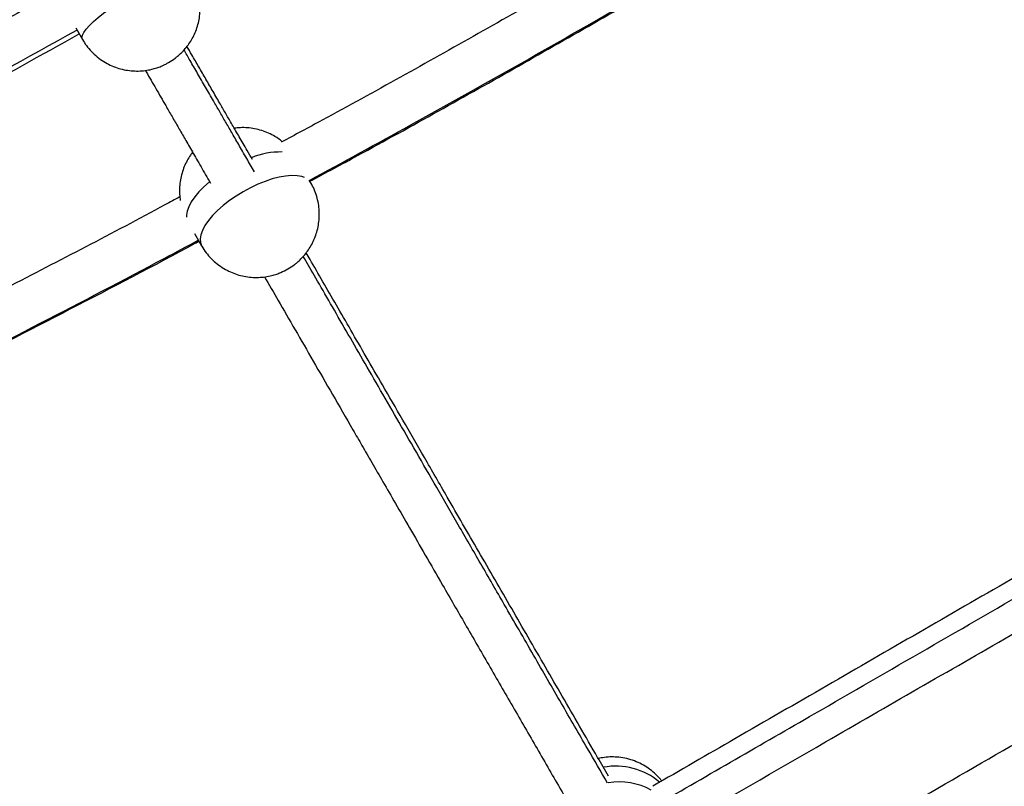
# Model space of a CAD drawing. Units: inches. Extents: x -1389 to 6316, y -1315 to 6540.
# Drawn here: x 2584 to 2912, y 3438 to 3693 of the extents above; entities that cross this region are included whole.
import ezdxf

# ---------------------------------------------------------------- set-up
doc = ezdxf.new("R2010")
doc.units = ezdxf.units.IN
doc.header["$MEASUREMENT"] = 0

# ---------------------------------------------------------------- blocks, each defined once
blk = doc.blocks.new('block 130')
at = {"color": 7, "lineweight": 25}
blk.add_open_spline([(2633.94, 3678.99), (2634.67, 3679.45), (2635.41, 3679.9), (2636.1, 3680.42), (2636.38, 3680.63), (2636.66, 3680.86), (2636.93, 3681.09), (2637.39, 3681.47), (2637.83, 3681.87), (2638.25, 3682.28), (2638.69, 3682.72), (2639.11, 3683.18), (2639.5, 3683.65), (2639.93, 3684.16), (2640.34, 3684.69), (2640.72, 3685.24), (2641.12, 3685.82), (2641.49, 3686.41), (2641.82, 3687.02), (2642.18, 3687.66), (2642.49, 3688.32), (2642.78, 3688.98), (2643.07, 3689.67), (2643.33, 3690.38), (2643.54, 3691.1), (2643.76, 3691.83), (2643.95, 3692.58), (2644.09, 3693.33), (2644.23, 3694.1), (2644.33, 3694.88), (2644.39, 3695.66), (2644.44, 3696.46), (2644.46, 3697.26), (2644.42, 3698.05), (2644.39, 3698.86), (2644.31, 3699.67), (2644.18, 3700.47), (2644.05, 3701.29), (2643.88, 3702.09), (2643.65, 3702.88), (2643.42, 3703.68), (2643.14, 3704.47), (2642.83, 3705.25), (2642.51, 3706.03), (2642.17, 3706.81), (2641.71, 3707.53), (2641.68, 3707.58), (2641.65, 3707.63), (2641.62, 3707.68)], degree=3, knots=[0, 0, 0, 0, 1, 1, 1, 2, 2, 2, 3, 3, 3, 4, 4, 4, 5, 5, 5, 6, 6, 6, 7, 7, 7, 8, 8, 8, 9, 9, 9, 10, 10, 10, 11, 11, 11, 12, 12, 12, 13, 13, 13, 14, 14, 14, 15, 15, 15, 16, 16, 16, 16], dxfattribs=at)
blk = doc.blocks.new('block 131')
at = {"color": 7, "lineweight": 25}
blk.add_open_spline([(2605.27, 3686.68), (2605.68, 3686), (2606.1, 3685.32), (2606.57, 3684.67), (2607.08, 3683.97), (2607.65, 3683.3), (2608.25, 3682.67), (2608.87, 3682.04), (2609.52, 3681.43), (2610.2, 3680.88), (2610.9, 3680.31), (2611.64, 3679.79), (2612.4, 3679.31), (2613.09, 3678.89), (2613.81, 3678.5), (2614.54, 3678.16), (2615.27, 3677.82), (2616.02, 3677.51), (2616.79, 3677.26), (2617.55, 3677), (2618.33, 3676.79), (2619.12, 3676.63), (2619.9, 3676.46), (2620.69, 3676.34), (2621.49, 3676.27), (2622.28, 3676.19), (2623.07, 3676.17), (2623.86, 3676.18), (2624.64, 3676.2), (2625.41, 3676.26), (2626.18, 3676.36), (2626.9, 3676.45), (2627.62, 3676.58), (2628.33, 3676.75), (2628.91, 3676.89), (2629.48, 3677.05), (2630.04, 3677.24), (2630.51, 3677.4), (2630.98, 3677.57), (2631.43, 3677.76), (2631.99, 3677.98), (2632.53, 3678.23), (2633.06, 3678.51), (2633.36, 3678.67), (2633.65, 3678.83), (2633.94, 3678.99)], degree=3, knots=[0, 0, 0, 0, 1, 1, 1, 2, 2, 2, 3, 3, 3, 4, 4, 4, 5, 5, 5, 6, 6, 6, 7, 7, 7, 8, 8, 8, 9, 9, 9, 10, 10, 10, 11, 11, 11, 12, 12, 12, 13, 13, 13, 14, 14, 14, 15, 15, 15, 15], dxfattribs=at)
blk = doc.blocks.new('block 133')
at = {"color": 7, "lineweight": 25}
blk.add_lwpolyline([(2603.02, 3690.55), (2605.26, 3686.68)], dxfattribs=at)
blk = doc.blocks.new('block 178')
at = {"color": 7, "lineweight": 25}
blk.add_open_spline([(2798.1, 3439.76), (2797.89, 3440.04), (2797.69, 3440.31), (2797.47, 3440.58), (2796.92, 3441.24), (2796.3, 3441.85), (2795.66, 3442.42), (2795.01, 3442.99), (2794.33, 3443.53), (2793.63, 3444.03), (2792.92, 3444.52), (2792.17, 3444.97), (2791.4, 3445.38), (2790.63, 3445.78), (2789.83, 3446.14), (2789.01, 3446.45), (2788.19, 3446.76), (2787.34, 3447.02), (2786.49, 3447.22), (2785.62, 3447.43), (2784.74, 3447.58), (2783.85, 3447.67), (2783.05, 3447.76), (2782.24, 3447.79), (2781.42, 3447.79), (2780.62, 3447.78), (2779.81, 3447.74), (2779.01, 3447.63), (2778.33, 3447.53), (2777.65, 3447.39), (2776.97, 3447.25)], degree=3, knots=[0, 0, 0, 0, 1, 1, 1, 2, 2, 2, 3, 3, 3, 4, 4, 4, 5, 5, 5, 6, 6, 6, 7, 7, 7, 8, 8, 8, 9, 9, 9, 10, 10, 10, 10], dxfattribs=at)
blk = doc.blocks.new('block 192')
at = {"color": 7, "lineweight": 25}
blk.add_open_spline([(2673.62, 3610.27), (2674.38, 3610.74), (2675.14, 3611.22), (2675.85, 3611.75), (2676.14, 3611.97), (2676.42, 3612.2), (2676.69, 3612.43), (2677.15, 3612.82), (2677.59, 3613.22), (2678.01, 3613.64), (2678.45, 3614.09), (2678.87, 3614.55), (2679.27, 3615.03), (2679.7, 3615.55), (2680.1, 3616.08), (2680.48, 3616.64), (2680.88, 3617.22), (2681.25, 3617.83), (2681.58, 3618.45), (2681.93, 3619.09), (2682.25, 3619.75), (2682.53, 3620.43), (2682.82, 3621.13), (2683.07, 3621.84), (2683.28, 3622.57), (2683.5, 3623.31), (2683.67, 3624.07), (2683.8, 3624.83), (2683.94, 3625.61), (2684.03, 3626.39), (2684.08, 3627.18), (2684.13, 3627.98), (2684.13, 3628.79), (2684.09, 3629.59), (2684.04, 3630.41), (2683.95, 3631.22), (2683.81, 3632.03), (2683.67, 3632.84), (2683.48, 3633.65), (2683.25, 3634.44), (2683.01, 3635.25), (2682.73, 3636.04), (2682.39, 3636.81), (2682.06, 3637.54), (2681.68, 3638.24), (2681.3, 3638.95)], degree=3, knots=[0, 0, 0, 0, 1, 1, 1, 2, 2, 2, 3, 3, 3, 4, 4, 4, 5, 5, 5, 6, 6, 6, 7, 7, 7, 8, 8, 8, 9, 9, 9, 10, 10, 10, 11, 11, 11, 12, 12, 12, 13, 13, 13, 14, 14, 14, 15, 15, 15, 15], dxfattribs=at)
blk = doc.blocks.new('block 193')
at = {"color": 7, "lineweight": 25}
blk.add_open_spline([(2644.94, 3617.96), (2644.96, 3617.91), (2644.98, 3617.87), (2645.01, 3617.83), (2645.4, 3617.07), (2645.91, 3616.37), (2646.44, 3615.69), (2646.98, 3615), (2647.55, 3614.34), (2648.16, 3613.72), (2648.77, 3613.09), (2649.43, 3612.5), (2650.13, 3611.95), (2650.83, 3611.4), (2651.57, 3610.89), (2652.34, 3610.43), (2653.04, 3610.01), (2653.76, 3609.64), (2654.5, 3609.3), (2655.23, 3608.97), (2655.99, 3608.68), (2656.76, 3608.44), (2657.53, 3608.19), (2658.31, 3607.99), (2659.1, 3607.84), (2659.89, 3607.69), (2660.68, 3607.58), (2661.48, 3607.52), (2662.27, 3607.46), (2663.06, 3607.44), (2663.85, 3607.47), (2664.63, 3607.49), (2665.4, 3607.56), (2666.16, 3607.67), (2666.88, 3607.78), (2667.59, 3607.92), (2668.29, 3608.1), (2668.84, 3608.24), (2669.38, 3608.4), (2669.92, 3608.58), (2670.39, 3608.74), (2670.86, 3608.92), (2671.32, 3609.12), (2672.11, 3609.46), (2672.86, 3609.86), (2673.62, 3610.27)], degree=3, knots=[0, 0, 0, 0, 1, 1, 1, 2, 2, 2, 3, 3, 3, 4, 4, 4, 5, 5, 5, 6, 6, 6, 7, 7, 7, 8, 8, 8, 9, 9, 9, 10, 10, 10, 11, 11, 11, 12, 12, 12, 13, 13, 13, 14, 14, 14, 15, 15, 15, 15], dxfattribs=at)
blk = doc.blocks.new('block 194')
at = {"color": 7, "lineweight": 25}
blk.add_lwpolyline([(2681.31, 3638.95), (2681.01, 3639.47)], dxfattribs=at)
blk = doc.blocks.new('block 195')
at = {"color": 7, "lineweight": 25}
blk.add_lwpolyline([(2642.55, 3622.08), (2644.93, 3617.95)], dxfattribs=at)
blk = doc.blocks.new('block 196')
at = {"color": 7, "lineweight": 25}
blk.add_open_spline([(2671.77, 3652.64), (2671.7, 3652.71), (2671.63, 3652.77), (2671.56, 3652.83), (2670.89, 3653.42), (2670.12, 3653.91), (2669.35, 3654.36), (2668.64, 3654.77), (2667.93, 3655.15), (2667.19, 3655.48), (2666.46, 3655.82), (2665.7, 3656.1), (2664.93, 3656.35), (2664.16, 3656.59), (2663.38, 3656.79), (2662.59, 3656.95), (2661.8, 3657.1), (2661.01, 3657.2), (2660.21, 3657.27), (2659.42, 3657.33), (2658.63, 3657.36), (2657.84, 3657.32), (2657.15, 3657.29), (2656.48, 3657.21), (2655.8, 3657.14)], degree=3, knots=[0, 0, 0, 0, 1, 1, 1, 2, 2, 2, 3, 3, 3, 4, 4, 4, 5, 5, 5, 6, 6, 6, 7, 7, 7, 8, 8, 8, 8], dxfattribs=at)
blk = doc.blocks.new('block 197')
at = {"color": 7, "lineweight": 25}
blk.add_open_spline([(2641.95, 3649.13), (2641.7, 3648.81), (2641.44, 3648.48), (2641.21, 3648.15), (2640.8, 3647.57), (2640.44, 3646.96), (2640.11, 3646.34), (2639.76, 3645.69), (2639.44, 3645.03), (2639.16, 3644.36), (2638.87, 3643.66), (2638.62, 3642.94), (2638.41, 3642.22), (2638.19, 3641.48), (2638.02, 3640.72), (2637.89, 3639.96), (2637.75, 3639.18), (2637.66, 3638.39), (2637.61, 3637.61), (2637.56, 3636.8), (2637.55, 3636), (2637.6, 3635.19), (2637.65, 3634.47), (2637.75, 3633.75), (2637.85, 3633.03)], degree=3, knots=[0, 0, 0, 0, 1, 1, 1, 2, 2, 2, 3, 3, 3, 4, 4, 4, 5, 5, 5, 6, 6, 6, 7, 7, 7, 8, 8, 8, 8], dxfattribs=at)
blk = doc.blocks.new('block 327')
at = {"color": 7, "lineweight": 25}
blk.add_open_spline([(2626.22, 3676.36), (2626.31, 3676.21), (2626.4, 3676.06), (2626.49, 3675.9), (2627.58, 3674.02), (2628.65, 3672.17), (2629.71, 3670.32), (2630.81, 3668.43), (2631.9, 3666.54), (2632.98, 3664.66), (2633.68, 3663.45), (2634.38, 3662.24), (2635.08, 3661.02), (2635.8, 3659.77), (2636.53, 3658.52), (2637.23, 3657.3), (2637.96, 3656.04), (2638.66, 3654.82), (2639.43, 3653.49), (2640.18, 3652.19), (2640.99, 3650.78), (2641.89, 3649.23), (2642.75, 3647.73), (2643.7, 3646.1), (2644.75, 3644.27), (2645.72, 3642.59), (2646.79, 3640.74), (2647.86, 3638.89)], degree=3, knots=[0, 0, 0, 0, 1, 1, 1, 2, 2, 2, 3, 3, 3, 4, 4, 4, 5, 5, 5, 6, 6, 6, 7, 7, 7, 8, 8, 8, 9, 9, 9, 9], dxfattribs=at)
blk = doc.blocks.new('block 328')
at = {"color": 7, "lineweight": 25}
blk.add_open_spline([(2665.9, 3607.65), (2667.38, 3605.08), (2668.87, 3602.5), (2670.44, 3599.79), (2672.22, 3596.69), (2674.12, 3593.41), (2676.08, 3590), (2678.03, 3586.64), (2680.03, 3583.16), (2682.11, 3579.56), (2684.18, 3575.98), (2686.32, 3572.27), (2688.52, 3568.46), (2690.72, 3564.65), (2692.99, 3560.73), (2695.3, 3556.71), (2696.3, 3554.99), (2697.31, 3553.24), (2698.32, 3551.49), (2699.4, 3549.63), (2700.48, 3547.75), (2701.58, 3545.85), (2702.8, 3543.73), (2704.03, 3541.6), (2705.28, 3539.44), (2706.66, 3537.05), (2708.05, 3534.64), (2709.45, 3532.2), (2711, 3529.52), (2712.57, 3526.82), (2714.14, 3524.09), (2715.87, 3521.09), (2717.61, 3518.07), (2719.37, 3515.03), (2721.29, 3511.71), (2723.22, 3508.35), (2725.17, 3504.98), (2727.66, 3500.67), (2730.17, 3496.32), (2732.67, 3491.99), (2735.29, 3487.45), (2737.9, 3482.93), (2740.51, 3478.42), (2743.18, 3473.78), (2745.85, 3469.16), (2748.51, 3464.56), (2751.22, 3459.87), (2753.91, 3455.21), (2756.6, 3450.55), (2759.31, 3445.85), (2762.02, 3441.16), (2764.68, 3436.55), (2765.33, 3435.43), (2765.97, 3434.32), (2766.61, 3433.21)], degree=3, knots=[0, 0, 0, 0, 1, 1, 1, 2, 2, 2, 3, 3, 3, 4, 4, 4, 5, 5, 5, 6, 6, 6, 7, 7, 7, 8, 8, 8, 9, 9, 9, 10, 10, 10, 11, 11, 11, 12, 12, 12, 13, 13, 13, 14, 14, 14, 15, 15, 15, 16, 16, 16, 17, 17, 17, 18, 18, 18, 18], dxfattribs=at)
blk = doc.blocks.new('block 331')
at = {"color": 7, "lineweight": 25}
blk.add_open_spline([(2780.34, 3441.43), (2779.15, 3443.48), (2777.96, 3445.54), (2776.77, 3447.6), (2774.78, 3451.06), (2772.77, 3454.54), (2770.75, 3458.04), (2768.82, 3461.37), (2766.89, 3464.72), (2764.95, 3468.08), (2763.11, 3471.26), (2761.27, 3474.44), (2759.43, 3477.64), (2757.49, 3480.99), (2755.55, 3484.35), (2753.61, 3487.72), (2751.79, 3490.87), (2749.97, 3494.02), (2748.15, 3497.18), (2746.3, 3500.38), (2744.45, 3503.59), (2742.6, 3506.79), (2740.76, 3509.97), (2738.93, 3513.14), (2737.11, 3516.29), (2735.34, 3519.37), (2733.57, 3522.42), (2731.82, 3525.46), (2730.11, 3528.43), (2728.41, 3531.37), (2726.72, 3534.29), (2724.13, 3538.77), (2721.58, 3543.19), (2719.08, 3547.53), (2716.64, 3551.76), (2714.24, 3555.91), (2711.89, 3559.98), (2709.59, 3563.96), (2707.34, 3567.86), (2705.14, 3571.66), (2703.3, 3574.86), (2701.49, 3577.99), (2699.73, 3581.04), (2697.99, 3584.06), (2696.28, 3587.01), (2694.63, 3589.88), (2692.98, 3592.74), (2691.37, 3595.52), (2689.82, 3598.21), (2688.27, 3600.9), (2686.76, 3603.5), (2685.3, 3606.04), (2683.83, 3608.59), (2682.39, 3611.07), (2681.06, 3613.39), (2680.61, 3614.16), (2680.18, 3614.91), (2679.74, 3615.66)], degree=3, knots=[0, 0, 0, 0, 1, 1, 1, 2, 2, 2, 3, 3, 3, 4, 4, 4, 5, 5, 5, 6, 6, 6, 7, 7, 7, 8, 8, 8, 9, 9, 9, 10, 10, 10, 11, 11, 11, 12, 12, 12, 13, 13, 13, 14, 14, 14, 15, 15, 15, 16, 16, 16, 17, 17, 17, 18, 18, 18, 19, 19, 19, 19], dxfattribs=at)
blk = doc.blocks.new('block 332')
at = {"color": 7, "lineweight": 25}
blk.add_open_spline([(2661.82, 3646.71), (2661.23, 3647.72), (2660.65, 3648.73), (2660.1, 3649.68), (2659.14, 3651.35), (2658.28, 3652.84), (2657.47, 3654.24), (2656.64, 3655.68), (2655.85, 3657.04), (2655.14, 3658.27), (2654.4, 3659.56), (2653.73, 3660.71), (2653.09, 3661.82), (2652.45, 3662.93), (2651.83, 3664), (2651.2, 3665.09), (2650.4, 3666.48), (2649.58, 3667.89), (2648.77, 3669.31), (2647.97, 3670.69), (2647.17, 3672.07), (2646.37, 3673.46), (2645.59, 3674.82), (2644.8, 3676.18), (2644.01, 3677.55), (2643.24, 3678.88), (2642.47, 3680.22), (2641.7, 3681.56), (2641.15, 3682.5), (2640.61, 3683.44), (2640.06, 3684.38)], degree=3, knots=[0, 0, 0, 0, 1, 1, 1, 2, 2, 2, 3, 3, 3, 4, 4, 4, 5, 5, 5, 6, 6, 6, 7, 7, 7, 8, 8, 8, 9, 9, 9, 10, 10, 10, 10], dxfattribs=at)
blk = doc.blocks.new('block 399')
at = {"color": 7, "lineweight": 25}
blk.add_open_spline([(2802.89, 3424.05), (2819.48, 3433.63), (2836.07, 3443.21), (2852.63, 3452.77), (2873.16, 3464.62), (2893.64, 3476.45), (2914.1, 3488.26), (2935.98, 3500.89), (2957.83, 3513.51), (2979.62, 3526.09), (2993.41, 3534.05), (3007.17, 3542), (3020.94, 3549.94)], degree=3, knots=[0, 0, 0, 0, 1, 1, 1, 2, 2, 2, 3, 3, 3, 4, 4, 4, 4], dxfattribs=at)
blk = doc.blocks.new('block 406')
at = {"color": 7, "lineweight": 25}
blk.add_open_spline([(3012.96, 3563.81), (3008.77, 3561.39), (3004.58, 3558.97), (3000.38, 3556.55), (2981.85, 3545.85), (2963.26, 3535.12), (2944.66, 3524.38), (2924.35, 3512.65), (2904.02, 3500.91), (2883.66, 3489.16), (2863.28, 3477.39), (2842.88, 3465.61), (2822.42, 3453.8), (2813.33, 3448.56), (2804.23, 3443.3), (2795.14, 3438.05)], degree=3, knots=[0, 0, 0, 0, 1, 1, 1, 2, 2, 2, 3, 3, 3, 4, 4, 4, 5, 5, 5, 5], dxfattribs=at)
blk = doc.blocks.new('block 413')
at = {"color": 7, "lineweight": 25}
blk.add_open_spline([(2889, 3778), (2872.92, 3768.22), (2856.85, 3758.44), (2840.68, 3748.77), (2823.34, 3738.39), (2805.87, 3728.14), (2788.33, 3717.98), (2771.28, 3708.11), (2754.15, 3698.33), (2736.96, 3688.62), (2719.77, 3678.91), (2702.51, 3669.27), (2685.1, 3659.83), (2680.55, 3657.36), (2676, 3654.91), (2671.45, 3652.47)], degree=3, knots=[0, 0, 0, 0, 1, 1, 1, 2, 2, 2, 3, 3, 3, 4, 4, 4, 5, 5, 5, 5], dxfattribs=at)
blk = doc.blocks.new('block 414')
at = {"color": 7, "lineweight": 25}
blk.add_open_spline([(2637.71, 3634.27), (2636.05, 3633.37), (2634.39, 3632.48), (2632.72, 3631.58), (2615.24, 3622.17), (2597.56, 3613.01), (2579.84, 3603.89), (2562.09, 3594.75), (2544.3, 3585.64), (2526.39, 3576.72), (2512.35, 3569.72), (2498.24, 3562.83), (2484.05, 3556.08), (2469.89, 3549.35), (2455.65, 3542.75), (2441.3, 3536.38), (2431.54, 3532.06), (2421.72, 3527.84), (2411.91, 3523.61)], degree=3, knots=[0, 0, 0, 0, 1, 1, 1, 2, 2, 2, 3, 3, 3, 4, 4, 4, 5, 5, 5, 6, 6, 6, 6], dxfattribs=at)
blk = doc.blocks.new('block 419')
at = {"color": 7, "lineweight": 25}
blk.add_open_spline([(2420.8, 3509.99), (2424.27, 3511.46), (2427.73, 3512.93), (2431.19, 3514.42), (2445.68, 3520.66), (2460.02, 3527.2), (2474.31, 3533.85), (2488.62, 3540.52), (2502.87, 3547.29), (2517.03, 3554.23), (2531.19, 3561.17), (2545.27, 3568.26), (2559.3, 3575.41), (2573.31, 3582.54), (2587.28, 3589.73), (2601.22, 3596.95), (2615.16, 3604.17), (2629.07, 3611.41), (2642.83, 3618.84), (2643.24, 3619.06), (2643.64, 3619.28), (2644.04, 3619.5)], degree=3, knots=[0, 0, 0, 0, 1, 1, 1, 2, 2, 2, 3, 3, 3, 4, 4, 4, 5, 5, 5, 6, 6, 6, 7, 7, 7, 7], dxfattribs=at)
blk = doc.blocks.new('block 420')
at = {"color": 7, "lineweight": 25}
blk.add_open_spline([(2681.01, 3639.47), (2686.3, 3642.32), (2691.58, 3645.17), (2696.86, 3648.03), (2714.83, 3657.8), (2732.63, 3667.78), (2750.37, 3677.83), (2768.1, 3687.87), (2785.78, 3697.99), (2803.36, 3708.22), (2817.59, 3716.5), (2831.76, 3724.86), (2845.9, 3733.26), (2860.03, 3741.66), (2874.13, 3750.1), (2888.1, 3758.68), (2890.6, 3760.22), (2893.1, 3761.77), (2895.6, 3763.31)], degree=3, knots=[0, 0, 0, 0, 1, 1, 1, 2, 2, 2, 3, 3, 3, 4, 4, 4, 5, 5, 5, 6, 6, 6, 6], dxfattribs=at)
blk = doc.blocks.new('block 427')
at = {"color": 7, "lineweight": 25}
blk.add_open_spline([(2597.74, 3703.23), (2591.42, 3699.71), (2585.1, 3696.19), (2578.77, 3692.68), (2559.8, 3682.16), (2540.73, 3671.75), (2521.62, 3661.38), (2502.5, 3650.99), (2483.34, 3640.65), (2464.11, 3630.42), (2444.9, 3620.2), (2425.62, 3610.11), (2406.18, 3600.25), (2396.11, 3595.15), (2386, 3590.1), (2375.89, 3585.06)], degree=3, knots=[0, 0, 0, 0, 1, 1, 1, 2, 2, 2, 3, 3, 3, 4, 4, 4, 5, 5, 5, 5], dxfattribs=at)
blk = doc.blocks.new('block 431')
at = {"color": 7, "lineweight": 25}
blk.add_open_spline([(2385.25, 3571.74), (2386.18, 3572.2), (2387.11, 3572.66), (2388.04, 3573.12), (2408.16, 3583.12), (2428.09, 3593.41), (2447.95, 3603.83), (2467.84, 3614.27), (2487.65, 3624.83), (2507.4, 3635.47), (2527.12, 3646.1), (2546.79, 3656.81), (2566.38, 3667.6), (2579.01, 3674.55), (2591.6, 3681.54), (2604.19, 3688.52)], degree=3, knots=[0, 0, 0, 0, 1, 1, 1, 2, 2, 2, 3, 3, 3, 4, 4, 4, 5, 5, 5, 5], dxfattribs=at)
blk = doc.blocks.new('block 2220')
at = {"color": 7, "lineweight": 25}
blk.add_lwpolyline([(2658.77, 3635.99), (2656.43, 3634.56), (2654.21, 3633.02), (2652.14, 3631.4), (2650.26, 3629.73), (2648.59, 3628.04), (2647.18, 3626.36), (2646.04, 3624.71), (2645.19, 3623.13), (2644.65, 3621.64), (2644.43, 3620.26), (2644.52, 3619.03), (2644.93, 3617.95)], dxfattribs=at)
blk = doc.blocks.new('block 2479')
at = {"color": 7, "lineweight": 25}
blk.add_open_spline([(3633.53, 3681.92), (3608.08, 3667.23), (3582.63, 3652.53), (3557.11, 3637.8), (3531.59, 3623.07), (3506, 3608.29), (3480.37, 3593.49), (3454.73, 3578.69), (3429.05, 3563.86), (3403.31, 3549.01), (3377.57, 3534.14), (3351.78, 3519.25), (3325.94, 3504.34), (3300.07, 3489.4), (3274.15, 3474.43), (3248.18, 3459.44), (3222.69, 3444.72), (3197.14, 3429.97), (3171.56, 3415.2), (3145.97, 3400.43), (3120.34, 3385.63), (3094.67, 3370.81), (3068.99, 3355.99), (3043.28, 3341.14), (3017.52, 3326.27), (2991.77, 3311.4), (2965.97, 3296.51), (2940.14, 3281.59), (2913.79, 3266.38), (2887.4, 3251.14), (2860.97, 3235.88), (2834.54, 3220.62), (2808.07, 3205.34), (2781.57, 3190.04), (2755.07, 3174.74), (2728.53, 3159.42), (2701.96, 3144.08), (2675.42, 3128.75), (2648.85, 3113.41), (2622.24, 3098.06), (2595.65, 3082.7), (2569.02, 3067.33), (2542.37, 3051.94), (2515.71, 3036.55), (2489.03, 3021.14), (2462.32, 3005.72), (2435.6, 2990.3), (2408.85, 2974.85), (2382.1, 2959.41)], degree=3, knots=[0, 0, 0, 0, 1, 1, 1, 2, 2, 2, 3, 3, 3, 4, 4, 4, 5, 5, 5, 6, 6, 6, 7, 7, 7, 8, 8, 8, 9, 9, 9, 10, 10, 10, 11, 11, 11, 12, 12, 12, 13, 13, 13, 14, 14, 14, 15, 15, 15, 16, 16, 16, 16], dxfattribs=at)
blk = doc.blocks.new('block 2481')
at = {"color": 7, "lineweight": 25}
blk.add_open_spline([(2302.1, 3097.97), (2328.79, 3113.38), (2355.49, 3128.79), (2382.14, 3144.19), (2408.8, 3159.57), (2435.42, 3174.94), (2462.02, 3190.3), (2488.61, 3205.66), (2515.18, 3221), (2541.72, 3236.32), (2568.27, 3251.64), (2594.78, 3266.95), (2621.26, 3282.24), (2647.78, 3297.55), (2674.26, 3312.84), (2700.7, 3328.11), (2726.68, 3343.1), (2752.61, 3358.08), (2778.52, 3373.03), (2804.42, 3387.99), (2830.29, 3402.92), (2856.12, 3417.83), (2881.95, 3432.75), (2907.75, 3447.64), (2933.51, 3462.52), (2959.27, 3477.39), (2984.99, 3492.24), (3010.67, 3507.06), (3036.87, 3522.19), (3063.02, 3537.29), (3089.13, 3552.37), (3115.25, 3567.44), (3141.31, 3582.49), (3167.33, 3597.51), (3193.36, 3612.54), (3219.33, 3627.54), (3245.26, 3642.51), (3271.16, 3657.46), (3297.01, 3672.38), (3322.81, 3687.28), (3348.6, 3702.17), (3374.34, 3717.03), (3400.03, 3731.86), (3425.72, 3746.7), (3451.37, 3761.5), (3476.94, 3776.27), (3502.52, 3791.03), (3528.02, 3805.76), (3553.53, 3820.49)], degree=3, knots=[0, 0, 0, 0, 1, 1, 1, 2, 2, 2, 3, 3, 3, 4, 4, 4, 5, 5, 5, 6, 6, 6, 7, 7, 7, 8, 8, 8, 9, 9, 9, 10, 10, 10, 11, 11, 11, 12, 12, 12, 13, 13, 13, 14, 14, 14, 15, 15, 15, 16, 16, 16, 16], dxfattribs=at)
blk = doc.blocks.new('block 7446')
at = {"color": 7, "lineweight": 25}
blk.add_open_spline([(1574.62, -1315.13), (1022.34, -1315.13), (574.62, -867.41), (574.62, -315.13), (574.62, -315.13), (574.62, 796.84), (574.62, 796.84), (447.08, 910.92), (340, 1045.98), (258.01, 1196.17), (80.96, 1338), (-61.62, 1518.13), (-158.99, 1723.02), (-158.99, 1723.02), (-762.58, 2172.03), (-762.58, 2172.03), (-1273.89, 2648.29), (-1388.63, 3414.51), (-1039.25, 4019.65), (-1039.25, 4019.65), (-759.25, 4504.62), (-759.25, 4504.62), (-409.87, 5109.76), (311.06, 5393.51), (979.17, 5188.83), (1187.37, 5155.11), (1386.42, 5078.93), (1563.93, 4965.02), (1563.93, 4965.02), (2567.74, 5544.57), (2567.74, 5544.57), (2567.74, 5544.57), (2711.55, 5655.28), (2711.55, 5655.28), (2774.16, 5728.33), (2842.69, 5796.99), (2916.8, 5860.5), (3709.38, 6539.74), (4902.53, 6447.85), (5581.77, 5655.27), (5581.77, 5655.27), (5575.01, 5659.82), (5575.01, 5659.82), (5740.61, 5548.94), (5882.45, 5406.19), (5992.25, 5239.88), (6315.82, 4749.82), (6314.34, 4139.6), (6039.81, 3663.23), (6039.81, 3663.23), (6039.52, 3663.4), (6039.52, 3663.4), (6039.52, 3663.4), (5445.7, 2634.87), (5445.7, 2634.87), (5264.64, 2321.27), (4976.24, 2083.74), (4633.74, 1966.16), (4633.74, 1966.16), (3368.55, 1235.7), (3368.55, 1235.7), (3368.55, 1235.7), (3355.86, 1224.77), (3355.86, 1224.77), (3344.46, 1215.07), (3332.92, 1205.53), (3321.23, 1196.17), (3239.25, 1045.98), (3132.16, 910.92), (3004.62, 796.84), (3004.62, 796.84), (3004.62, -315.13), (3004.62, -315.13), (3004.62, -867.41), (2556.91, -1315.13), (2004.62, -1315.13), (2004.62, -1315.13), (1574.62, -1315.13), (1574.62, -1315.13)], degree=3, knots=[0, 0, 0, 0, 1, 1, 1, 2, 2, 2, 3, 3, 3, 4, 4, 4, 5, 5, 5, 6, 6, 6, 7, 7, 7, 8, 8, 8, 9, 9, 9, 10, 10, 10, 11, 11, 11, 12, 12, 12, 13, 13, 13, 14, 14, 14, 15, 15, 15, 16, 16, 16, 17, 17, 17, 18, 18, 18, 19, 19, 19, 20, 20, 20, 21, 21, 21, 22, 22, 22, 23, 23, 23, 24, 24, 24, 25, 25, 25, 26, 26, 26, 26], dxfattribs=at)
blk = doc.blocks.new('block 7573')
at = {"color": 253, "lineweight": 25}
blk.add_open_spline([(2605.26, 3686.68), (2605.26, 3686.68), (2605.1, 3687.3), (2605.1, 3687.3), (2605.1, 3687.3), (2605.26, 3688.09), (2605.26, 3688.09), (2605.26, 3688.09), (2605.74, 3689.04), (2605.74, 3689.04), (2605.74, 3689.04), (2606.51, 3690.13), (2606.51, 3690.13), (2606.51, 3690.13), (2607.58, 3691.34), (2607.58, 3691.34), (2607.58, 3691.34), (2608.91, 3692.65), (2608.91, 3692.65), (2608.91, 3692.65), (2610.5, 3694.03), (2610.5, 3694.03), (2610.5, 3694.03), (2612.3, 3695.47), (2612.3, 3695.47), (2612.3, 3695.47), (2614.3, 3696.94), (2614.3, 3696.94), (2614.3, 3696.94), (2616.45, 3698.41), (2616.45, 3698.41), (2616.45, 3698.41), (2618.73, 3699.86), (2618.73, 3699.86), (2618.73, 3699.86), (2621.08, 3701.27), (2621.08, 3701.27)], degree=3, knots=[0, 0, 0, 0, 1, 1, 1, 2, 2, 2, 3, 3, 3, 4, 4, 4, 5, 5, 5, 6, 6, 6, 7, 7, 7, 8, 8, 8, 9, 9, 9, 10, 10, 10, 11, 11, 11, 12, 12, 12, 12], dxfattribs=at)
blk = doc.blocks.new('block 7602')
at = {"color": 253, "lineweight": 25}
blk.add_open_spline([(2794.6, 3436.77), (2790.22, 3439.1), (2785.22, 3439.96), (2780.32, 3439.21)], degree=3, dxfattribs=at)
blk = doc.blocks.new('block 7604')
at = {"color": 253, "lineweight": 25}
blk.add_open_spline([(2797.35, 3439.35), (2792.24, 3443.79), (2785.37, 3445.63), (2778.72, 3444.34)], degree=3, dxfattribs=at)
blk = doc.blocks.new('block 7611')
at = {"color": 253, "lineweight": 25}
blk.add_lwpolyline([(2681.31, 3638.95), (2680.96, 3639.45)], dxfattribs=at)
blk = doc.blocks.new('block 7612')
at = {"color": 253, "lineweight": 25}
blk.add_lwpolyline([(2679.21, 3640.71), (2678.26, 3641.04), (2676.69, 3641.32), (2674.9, 3641.37), (2672.9, 3641.21), (2670.74, 3640.83), (2668.44, 3640.23), (2666.06, 3639.44), (2663.62, 3638.46), (2661.18, 3637.3), (2658.77, 3635.99)], dxfattribs=at)
blk = doc.blocks.new('block 7613')
at = {"color": 253, "lineweight": 25}
blk.add_lwpolyline([(2647.57, 3639.27), (2645.71, 3637.61), (2644.04, 3635.92), (2642.63, 3634.24), (2641.49, 3632.59), (2640.64, 3631.01), (2640.1, 3629.52), (2639.88, 3628.14), (2639.88, 3627.52)], dxfattribs=at)
blk = doc.blocks.new('block 7614')
at = {"color": 253, "lineweight": 25}
blk.add_open_spline([(2671.71, 3649.23), (2668.23, 3649.28), (2664.77, 3648.64), (2661.53, 3647.33)], degree=3, dxfattribs=at)
blk = doc.blocks.new('block 7696')
at = {"color": 253, "lineweight": 25}
blk.add_open_spline([(2780.06, 3439.03), (2777.84, 3442.86), (2775.63, 3446.7), (2773.4, 3450.57), (2770.52, 3455.55), (2767.62, 3460.58), (2764.7, 3465.63), (2761.63, 3470.94), (2758.55, 3476.27), (2755.46, 3481.63), (2752.22, 3487.25), (2748.96, 3492.9), (2745.69, 3498.56), (2743.07, 3503.09), (2740.45, 3507.63), (2737.85, 3512.13), (2735.33, 3516.49), (2732.84, 3520.81), (2730.37, 3525.09), (2727.96, 3529.26), (2725.58, 3533.39), (2723.23, 3537.46), (2720.92, 3541.46), (2718.64, 3545.4), (2716.41, 3549.27), (2714.21, 3553.08), (2712.04, 3556.83), (2709.93, 3560.5), (2707.83, 3564.14), (2705.77, 3567.69), (2703.77, 3571.16), (2701.77, 3574.62), (2699.83, 3577.99), (2697.93, 3581.27), (2696.04, 3584.55), (2694.2, 3587.74), (2692.42, 3590.81), (2690.63, 3593.91), (2688.91, 3596.91), (2687.24, 3599.8), (2685.54, 3602.73), (2683.91, 3605.56), (2682.37, 3608.23), (2681.13, 3610.38), (2679.95, 3612.43), (2678.76, 3614.47)], degree=3, knots=[0, 0, 0, 0, 1, 1, 1, 2, 2, 2, 3, 3, 3, 4, 4, 4, 5, 5, 5, 6, 6, 6, 7, 7, 7, 8, 8, 8, 9, 9, 9, 10, 10, 10, 11, 11, 11, 12, 12, 12, 13, 13, 13, 14, 14, 14, 15, 15, 15, 15], dxfattribs=at)
blk = doc.blocks.new('block 7697')
at = {"color": 253, "lineweight": 25}
blk.add_open_spline([(2662.51, 3642.62), (2661.64, 3644.13), (2660.77, 3645.64), (2659.97, 3647.03), (2658.98, 3648.73), (2658.11, 3650.25), (2657.29, 3651.67), (2656.44, 3653.14), (2655.66, 3654.5), (2654.94, 3655.73), (2654.21, 3657.01), (2653.55, 3658.15), (2652.88, 3659.31), (2652.21, 3660.46), (2651.54, 3661.63), (2650.86, 3662.8), (2650.2, 3663.94), (2649.54, 3665.09), (2648.88, 3666.23), (2648, 3667.76), (2647.11, 3669.3), (2646.22, 3670.84), (2645.36, 3672.33), (2644.49, 3673.83), (2643.62, 3675.34), (2642.78, 3676.79), (2641.94, 3678.25), (2641.09, 3679.72), (2640.43, 3680.87), (2639.76, 3682.04), (2639.09, 3683.2)], degree=3, knots=[0, 0, 0, 0, 1, 1, 1, 2, 2, 2, 3, 3, 3, 4, 4, 4, 5, 5, 5, 6, 6, 6, 7, 7, 7, 8, 8, 8, 9, 9, 9, 10, 10, 10, 10], dxfattribs=at)
blk = doc.blocks.new('block 7735')
at = {"color": 253, "lineweight": 25}
blk.add_open_spline([(2796.29, 3431.79), (2813.83, 3441.91), (2831.37, 3452.04), (2848.88, 3462.15), (2873.95, 3476.62), (2898.95, 3491.06), (2923.93, 3505.48), (2950.43, 3520.78), (2976.9, 3536.06), (3003.25, 3551.27), (3007.06, 3553.48), (3010.88, 3555.68), (3014.69, 3557.88)], degree=3, knots=[0, 0, 0, 0, 1, 1, 1, 2, 2, 2, 3, 3, 3, 4, 4, 4, 4], dxfattribs=at)
blk = doc.blocks.new('block 7741')
at = {"color": 253, "lineweight": 25}
blk.add_open_spline([(2420.62, 3510.27), (2423.17, 3511.34), (2425.71, 3512.42), (2428.24, 3513.5), (2440.57, 3518.78), (2452.77, 3524.31), (2464.93, 3529.91), (2479.15, 3536.46), (2493.32, 3543.11), (2507.4, 3549.93), (2521.51, 3556.77), (2535.53, 3563.78), (2549.5, 3570.84), (2563.45, 3577.9), (2577.35, 3585.02), (2591.23, 3592.18), (2605.09, 3599.34), (2618.92, 3606.54), (2632.65, 3613.86), (2636.38, 3615.85), (2640.11, 3617.85), (2643.84, 3619.85)], degree=3, knots=[0, 0, 0, 0, 1, 1, 1, 2, 2, 2, 3, 3, 3, 4, 4, 4, 5, 5, 5, 6, 6, 6, 7, 7, 7, 7], dxfattribs=at)
blk = doc.blocks.new('block 7742')
at = {"color": 253, "lineweight": 25}
blk.add_open_spline([(2680.65, 3639.65), (2691.97, 3645.82), (2703.3, 3652), (2714.57, 3658.23), (2730.55, 3667.06), (2746.45, 3676.01), (2762.27, 3685.02), (2778.1, 3694.03), (2793.85, 3703.12), (2809.55, 3712.28), (2825.25, 3721.44), (2840.88, 3730.67), (2856.42, 3740.01), (2869.52, 3747.89), (2882.56, 3755.84), (2895.6, 3763.79)], degree=3, knots=[0, 0, 0, 0, 1, 1, 1, 2, 2, 2, 3, 3, 3, 4, 4, 4, 5, 5, 5, 5], dxfattribs=at)
blk = doc.blocks.new('block 7748')
at = {"color": 253, "lineweight": 25}
blk.add_open_spline([(2383.5, 3572.53), (2385.22, 3573.38), (2386.94, 3574.23), (2388.65, 3575.09), (2402.36, 3581.92), (2415.98, 3588.91), (2429.55, 3595.95), (2450.4, 3606.77), (2471.16, 3617.73), (2491.83, 3628.8), (2512.53, 3639.88), (2533.14, 3651.09), (2553.68, 3662.36), (2570.3, 3671.49), (2586.87, 3680.66), (2603.44, 3689.83)], degree=3, knots=[0, 0, 0, 0, 1, 1, 1, 2, 2, 2, 3, 3, 3, 4, 4, 4, 5, 5, 5, 5], dxfattribs=at)

msp = doc.modelspace()

# ---------------------------------------------------------------- block references
for name in ['block 7446', 'block 2481', 'block 413', 'block 7742', 'block 420', 'block 130', 'block 427', 'block 7573', 'block 133', 'block 7748', 'block 431', 'block 131', 'block 332', 'block 2479', 'block 7697', 'block 327', 'block 196', 'block 197', 'block 7614', 'block 7612', 'block 7613', 'block 192', 'block 7611', 'block 194', 'block 2220', 'block 414', 'block 195', 'block 7741', 'block 419', 'block 193', 'block 331', 'block 7696', 'block 328', 'block 406', 'block 7735', 'block 399', 'block 178', 'block 7604', 'block 7602']:
    msp.add_blockref(name, (0, 0))

doc.saveas('drawing.dxf')
